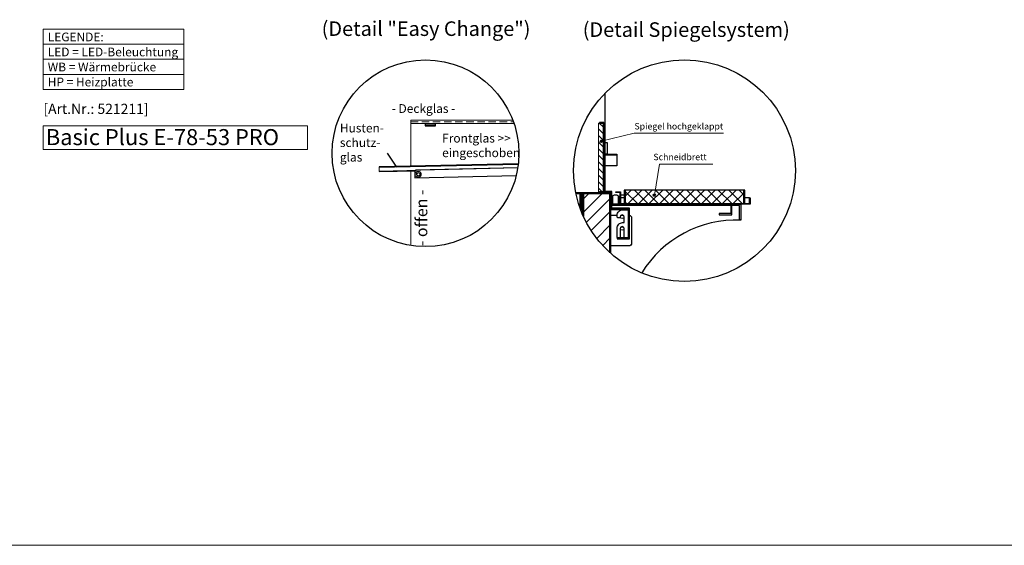
# Model space of a CAD drawing. Units: millimetres. Extents: x 0 to 48500, y 0 to 48600.
# Drawn here: x 41751 to 45126, y 30800 to 32603 of the extents above; entities that cross this region are included whole.
import ezdxf
from ezdxf.enums import TextEntityAlignment as Align

# ---------------------------------------------------------------- set-up
doc = ezdxf.new("R2010")
doc.units = ezdxf.units.MM
doc.header["$LTSCALE"] = 2
doc.linetypes.add('AUSGEZOGEN', pattern=[0])
doc.linetypes.add('VERDECKT', pattern=[9.525, 6.35, -3.175])
for name, color, linetype, lineweight in [('A_GLAS', 4, 'Continuous', 20), ('A_HILFSLINIEN', 7, 'Continuous', 13), ('A_SCHRAFFUR', 6, 'Continuous', 5), ('A_TEXT', 7, 'Continuous', 20), ('A_VERDECKT', 5, 'VERDECKT', 13), ('A_VOLL', 3, 'Continuous', 30)]:
    doc.layers.add(name, color=color, linetype=linetype, lineweight=lineweight)
doc.styles.add('ARIAL', font='arial.ttf')
doc.styles.add('Arial_35', font='arial.ttf', dxfattribs={"height": 35})
doc.styles.add('Arial_55', font='arial.ttf', dxfattribs={"height": 55})

# ---------------------------------------------------------------- blocks, each defined once
blk = doc.blocks.new('BESCHRIFTUNG Deckglas')
at = {"layer": 'A_TEXT', "color": 4, "ltscale": 2, "style": 'Arial_35'}
blk.add_text('- Deckglas -', height=30, dxfattribs=at).set_placement((-178.3, -17))
blk = doc.blocks.new('BESCHRIFTUNG Frontglas eingeschoben')
at = {"layer": 'A_TEXT', "ltscale": 2, "insert": (0, 0), "char_height": 30, "attachment_point": 1, "style": 'Arial_35'}
blk.add_mtext_dynamic_manual_height_columns('{\\C6;Frontglas >> eingeschoben}', width=274.784, gutter_width=175, heights=[0], dxfattribs=at)
blk = doc.blocks.new('BESCHRIFTUNG Hustenschutzglas')
at = {"layer": 'A_TEXT', "color": 6, "ltscale": 2, "insert": (0, 88.8), "char_height": 30, "attachment_point": 1, "style": 'Arial_35'}
blk.add_mtext_dynamic_manual_height_columns('Husten-\\Pschutz-\\Pglas', width=201.498, gutter_width=175, heights=[0], dxfattribs=at)
blk.add_mtext_dynamic_manual_height_columns('Husten-\\Pschutz-\\Pglas', width=201.498, gutter_width=175, heights=[0], dxfattribs=at)
blk = doc.blocks.new('BESCHRIFTUNG Offen')
at = {"layer": 'A_TEXT', "ltscale": 2, "style": 'Arial_35'}
blk.add_text('- offen -', height=40, dxfattribs=at).set_placement((-118.4, -14))
blk = doc.blocks.new('BESCHRIFTUNG Schneidbrett')
at = {"layer": 'A_TEXT', "insert": (-66.9, -7.1), "char_height": 22, "attachment_point": 1, "style": 'Arial_35'}
blk.add_mtext('Schneidbrett', dxfattribs=at)
blk = doc.blocks.new('BESCHRIFTUNG Spiegel hochgeklappt')
at = {"layer": 'A_TEXT', "insert": (-152.1, 22.7), "char_height": 22, "attachment_point": 1, "style": 'Arial_35'}
blk.add_mtext('Spiegel hochgeklappt', dxfattribs=at)

msp = doc.modelspace()

# ---------------------------------------------------------------- hatches: boundary and pattern name
at = {"layer": 'A_SCHRAFFUR'}
h = msp.add_hatch(dxfattribs=at)
h.set_pattern_fill('_USER', color=256, scale=16, angle=135, style=0, pattern_type=0)
h.set_pattern_definition([(135, (91477.932, -3771.533), (-11.3137085, -11.3137085), [])])
h.paths.add_polyline_path([(43734.7, 32247.7), (43734.7, 32011.7), (43750.7, 32011.7), (43750.7, 32247.7)])
h = msp.add_hatch(dxfattribs=at)
h.set_pattern_fill('_USER', color=256, scale=32, angle=45, style=0, pattern_type=0)
h.set_pattern_definition([(45, (116829.884, -19315.95), (-22.627417, 22.627417), [])])
edge = h.paths.add_edge_path()
edge.add_arc((44029.5, 32085.1), 380, 204.3107, 227.7898)
edge.add_line((43774.2, 31803.6), (43774.2, 32005.7))
edge.add_line((43774.2, 32005.7), (43683.2, 32005.7))
edge.add_line((43683.2, 32005.7), (43683.2, 31928.6))
at = {"layer": 'A_SCHRAFFUR', "ltscale": 2}
h = msp.add_hatch(dxfattribs=at)
h.set_pattern_fill('ANSI37', color=63, scale=8)
h.set_pattern_definition([(45, (8883.414, -15985.332), (-17.960512, 17.960512), []), (135, (8883.414, -15985.332), (-17.960512, -17.960512), [])])
h.paths.add_polyline_path([(44232.7, 32017.7), (43826.7, 32017.7), (43826.7, 31971.7), (44232.7, 31971.7)])

# ---------------------------------------------------------------- linework, layer by layer
at = {"layer": 'A_GLAS', "ltscale": 2}
for points in [[(43445.3, 32246.5), (43091.2, 32246.5), (43091.2, 32258.5), (43441, 32258.5)], [(43091.2, 32099.9), (43091.2, 32246.5)], [(43459.7, 32106.1), (42982.7, 32095.5), (42983, 32083.5), (43458, 32094)], [(43091.2, 31828.5), (43091.2, 32083.9)]]:
    msp.add_lwpolyline(points, dxfattribs=at)
msp.add_lwpolyline([(43734.7, 32011.7), (43734.7, 32247.7), (43750.7, 32247.7), (43750.7, 32011.7)], close=True, dxfattribs=at)
at = {"layer": 'A_HILFSLINIEN'}
msp.add_lwpolyline([(42737.5, 32238.9), (41831.9, 32238.9), (41831.9, 32157.7), (42737.5, 32157.7)], close=True, dxfattribs=at)
at = {"layer": 'A_HILFSLINIEN', "color": 8, "ltscale": 2}
msp.add_lwpolyline([(26500, 30800), (48500, 30800)], dxfattribs=at)
at = {"layer": 'A_SCHRAFFUR', "ltscale": 2}
msp.add_lwpolyline([(43683.2, 31928.6), (43683.2, 32005.7), (43774.2, 32005.7), (43774.2, 31803.6)], dxfattribs=at)
at = {"layer": 'A_TEXT', "linetype": 'AUSGEZOGEN', "lineweight": 15}
for p, q in [((41831.9, 32518.7), (42313.4, 32518.7)), ((41831.9, 32466.9), (42313.4, 32466.9)), ((41831.9, 32415.1), (42313.4, 32415.1))]:
    msp.add_line(p, q, dxfattribs=at)
msp.add_lwpolyline([(41831.9, 32570.4), (42313.4, 32570.4), (42313.4, 32363.3), (41831.9, 32363.3)], close=True, dxfattribs=at)
at = {"layer": 'A_VERDECKT', "ltscale": 2}
msp.add_lwpolyline([(43091.2, 32252.5), (43443.2, 32252.5)], dxfattribs=at)
msp.add_circle((43117.2, 32072.5), 10, dxfattribs=at)
at = {"layer": 'A_VOLL', "linetype": 'Continuous', "lineweight": 0}
for p, q in [((43856.7, 32213), (43744.4, 32185.7)), ((44163.5, 32213), (43856.7, 32213)), ((43943.4, 32107.6), (43926.5, 32000.7)), ((44127.2, 32107.6), (43943.4, 32107.6))]:
    msp.add_line(p, q, dxfattribs=at)
at = {"layer": 'A_VOLL', "color": 7, "ltscale": 2}
msp.add_line((43044.2, 32096.8), (43011.9, 32144.9), dxfattribs=at)
at = {"layer": 'A_VOLL', "color": 94}
for points in [[(43756.2, 32349.1), (43756.2, 32013.7)], [(43657, 32009.7), (43676.2, 32009.7)], [(43822.7, 31991.7), (43810.7, 31991.7)], [(44252.7, 31991.7), (44236.7, 31991.7)], [(43808.7, 31969.7), (43780.7, 31969.7)], [(44188.2, 31965.7), (43780.7, 31965.7)], [(44188.2, 31965.7), (44188.2, 31937.7), (44148.2, 31937.7), (44148.2, 31933.7), (44192.2, 31933.7), (44192.2, 31965.7)], [(43676.2, 31949.7), (43672.2, 31949.7)]]:
    msp.add_lwpolyline(points, dxfattribs=at)
at = {"layer": 'A_VOLL', "color": 252}
for points in [[(43141.2, 32246.5), (43141.2, 32238.5), (43176.2, 32238.5), (43176.2, 32246.5)], [(43176.2, 32240.5), (43141.2, 32240.5)], [(43459.9, 32108.1), (42982.7, 32097.5), (42982.7, 32095.5)], [(43458, 32094), (43107.9, 32086.2), (43108, 32083.2), (43105, 32083.2), (43105.5, 32060.2), (43452.7, 32067.9)], [(42983, 32083.5), (42983, 32081.5), (43108, 32084.2)]]:
    msp.add_lwpolyline(points, dxfattribs=at)
at = {"layer": 'A_VOLL', "ltscale": 2}
for points in [[(43798.7, 31852.7), (43798.7, 31850.7), (43840.7, 31850.7), (43840.7, 31955.7), (43780.7, 31955.7), (43780.7, 32013.7), (43752.7, 32013.7), (43752.7, 32249.7), (43738.7, 32249.7), (43738.7, 32247.7), (43750.7, 32247.7), (43750.7, 32011.7), (43778.7, 32011.7), (43778.7, 31953.7), (43838.7, 31953.7), (43838.7, 31852.7)], [(43798.7, 31854.7), (43798.7, 31852.7), (43838.7, 31852.7), (43838.7, 31953.7), (43778.7, 31953.7), (43778.7, 32011.7), (43738.7, 32011.7), (43738.7, 32009.7), (43776.7, 32009.7), (43776.7, 31951.7), (43836.7, 31951.7), (43836.7, 31854.7)], [(44252.7, 31991.7), (44254.7, 31991.7), (44254.7, 31969.7), (43808.7, 31969.7), (43808.7, 32009.7), (43794.7, 32009.7), (43794.7, 32011.7), (43810.7, 32011.7), (43810.7, 31971.7), (44252.7, 31971.7)], [(43822.7, 32017.7), (43822.7, 31971.7), (43826.7, 31971.7), (43826.7, 32017.7)], [(44232.7, 32017.7), (44232.7, 31971.7), (44236.7, 31971.7), (44236.7, 32017.7)], [(44188.2, 31969.7), (44222.2, 31969.7), (44222.2, 31915.7), (44218.2, 31915.7), (44218.2, 31965.7), (44188.2, 31965.6)]]:
    msp.add_lwpolyline(points, close=True, dxfattribs=at)
at = {"layer": 'A_VOLL', "color": 243}
msp.add_lwpolyline([(43756.2, 32181.7), (43764.2, 32181.7), (43764.2, 32141.7), (43756.2, 32141.7)], close=True, dxfattribs=at)
for points in [[(43797.2, 32139.7), (43756.2, 32139.7), (43756.2, 32141.7), (43797.2, 32141.7)], [(43797.2, 32101.7), (43756.2, 32101.7), (43756.2, 32139.7), (43797.2, 32139.7)], [(43797.2, 32141.7), (43797.2, 32101.7)]]:
    msp.add_lwpolyline(points, dxfattribs=at)
at = {"layer": 'A_VOLL', "color": 41}
for points in [[(43657.4, 32007.7), (43674.2, 32007.7), (43674.2, 31967.7), (43672.2, 31967.7), (43672.2, 32005.7), (43657.9, 32005.7)], [(43672.2, 31955.7), (43672.2, 32005.7), (43657.9, 32005.7)]]:
    msp.add_lwpolyline(points, dxfattribs=at)
at = {"layer": 'A_VOLL', "ltscale": 2}
for points in [[(43774.2, 31803.6), (43774.2, 32007.7), (43678.2, 32007.7), (43678.2, 31949.7), (43676.2, 31949.7), (43676.2, 32009.7), (43776.2, 32009.7), (43776.2, 31801.8)], [(43681.2, 31933.2), (43681.2, 32007.7), (43703.2, 32007.7), (43703.2, 32005.7), (43683.2, 32005.7), (43683.2, 32001.7), (43683.2, 31928.6)]]:
    msp.add_lwpolyline(points, dxfattribs=at)
at = {"layer": 'A_VOLL', "color": 94}
for points in [[(43780.7, 31969.7), (43784.2, 31969.7), (43784.2, 31996.7, -0.414214), (43789.2, 32001.7), (43797.2, 32001.7, -0.414214), (43802.2, 31996.7), (43802.2, 31969.7), (43806.2, 31969.7), (43806.2, 31995.7, -0.241531), (43808.7, 32000.5)], [(43810.7, 32001.5, -0.060948), (43812.2, 32001.7), (43822.7, 32001.7)], [(43840.7, 31932.4, -0.341999), (43848.2, 31922.7), (43848.2, 31836.7), (43848.2, 31836.7), (43848.2, 31836.7, -0.414214), (43838.2, 31826.7), (43776.2, 31826.7), (43776.2, 31932.7), (43798.7, 31932.7)], [(44222.2, 31915.7), (44222.2, 31915.4, 0.271411), (43883.2, 31734.4)]]:
    msp.add_lwpolyline(points, format="xyb", dxfattribs=at)
at = {"layer": 'A_VOLL', "color": 63, "ltscale": 2}
msp.add_lwpolyline([(43826.7, 32017.7), (43826.7, 31971.7), (44232.7, 31971.7), (44232.7, 32017.7)], close=True, dxfattribs=at)
at = {"layer": 'A_VOLL', "color": 94}
msp.add_lwpolyline([(43836.7, 31947.7), (43836.7, 31857.7, -0.414214), (43833.7, 31854.7), (43826.7, 31854.7, -0.414214), (43822.7, 31858.7), (43822.7, 31886.7, 1), (43809.7, 31886.7), (43809.7, 31858.7, -0.414214), (43805.7, 31854.7), (43800.7, 31854.7, -0.414214), (43798.7, 31856.7), (43798.7, 31887.7, -0.414214), (43817.7, 31906.7), (43822.7, 31906.7), (43822.7, 31926.7, 1), (43809.7, 31926.7, -0.414214), (43805.7, 31922.7), (43802.7, 31922.7, -0.414214), (43798.7, 31926.7), (43798.7, 31931.7, -0.414214), (43817.7, 31950.7), (43833.7, 31950.7, -0.414214)], format="xyb", close=True, dxfattribs=at)
at = {"layer": 'A_VOLL', "color": 192, "ltscale": 2}
for centre, radius in [((43142, 32144.4), 320), ((44029.5, 32085.1), 380)]:
    msp.add_circle(centre, radius, dxfattribs=at)
at = {"layer": 'A_VOLL', "linetype": 'Continuous', "lineweight": 40}
for centre in [(43744.4, 32185.7), (43926.5, 32000.7)]:
    msp.add_circle(centre, 2.69, dxfattribs=at)
at = {"layer": 'A_VOLL', "color": 252}
msp.add_circle((43117.2, 32072.5), 6, dxfattribs=at)
at = {"layer": 'A_VOLL', "color": 94}
for centre in [(43816.2, 31926.7), (43816.2, 31886.7)]:
    msp.add_circle(centre, 6, dxfattribs=at)

# ---------------------------------------------------------------- block references
at = {"ltscale": 2}
for name, p in [('BESCHRIFTUNG Deckglas', (43204.5, 32299.9)), ('BESCHRIFTUNG Hustenschutzglas', (42848.6, 32157.2)), ('BESCHRIFTUNG Spiegel hochgeklappt', (44010.1, 32225.4)), ('BESCHRIFTUNG Frontglas eingeschoben', (43199.1, 32211.2)), ('BESCHRIFTUNG Schneidbrett', (43989.9, 32149.8))]:
    msp.add_blockref(name, p, dxfattribs=at)
at = {"ltscale": 2, "rotation": 90}
msp.add_blockref('BESCHRIFTUNG Offen', (43134.2, 31944.2), dxfattribs=at)

# ---------------------------------------------------------------- texts
at = {"layer": 'A_HILFSLINIEN', "color": 232, "style": 'Arial_35'}
msp.add_text('[Art.Nr.: 521211] ', height=35, dxfattribs=at).set_placement((42018, 32292.3), align=Align.MIDDLE)
at = {"layer": 'A_HILFSLINIEN', "style": 'Arial_55'}
msp.add_text('Basic Plus E-78-53 PRO', height=55, dxfattribs=at).set_placement((41840.9, 32172.4))
at = {"layer": 'A_TEXT', "linetype": 'AUSGEZOGEN', "lineweight": 9, "style": 'ARIAL'}
msp.add_text('(Detail "Easy Change")', height=50, dxfattribs=at).set_placement((43143.9, 32565.4), align=Align.MIDDLE)
at = {"layer": 'A_TEXT', "linetype": 'AUSGEZOGEN', "lineweight": 25, "style": 'ARIAL'}
msp.add_text('(Detail Spiegelsystem)', height=50, dxfattribs=at).set_placement((44035.7, 32562.1), align=Align.MIDDLE)
at = {"layer": 'A_TEXT', "linetype": 'AUSGEZOGEN', "lineweight": 15, "insert": (41847.4, 32558.4), "char_height": 30, "attachment_point": 1, "line_spacing_factor": 1.03, "style": 'ARIAL'}
msp.add_mtext_dynamic_manual_height_columns('LEGENDE:\\PLED\\~=\\~LED-Beleuchtung\\PWB = Wärmebrücke\\PHP = Heizplatte', width=390.944, gutter_width=175, heights=[0], dxfattribs=at)

doc.saveas('drawing.dxf')
